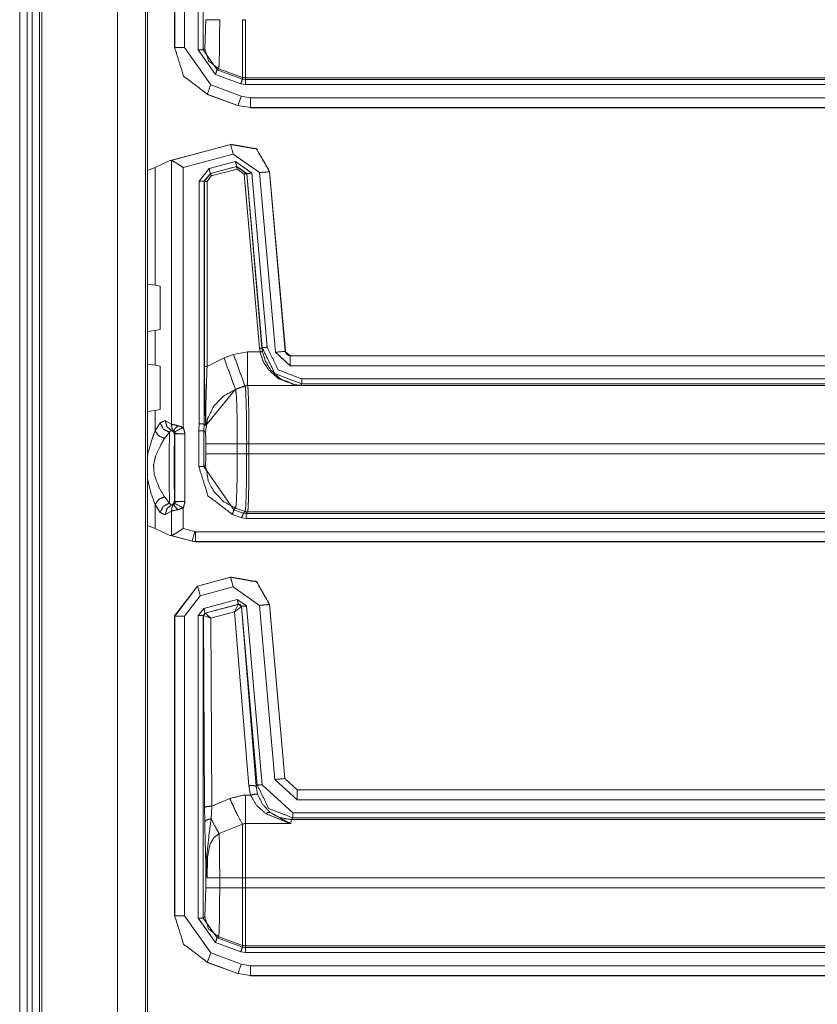
# Model space of a CAD drawing. Units: inches. Extents: x 1.35 to 3.94, y 1.83 to 7.98.
# Drawn here: x 3.19 to 3.39, y 2.04 to 2.29 of the extents above; entities that cross this region are included whole.
import ezdxf

# ---------------------------------------------------------------- set-up
doc = ezdxf.new("R2010")
doc.units = ezdxf.units.IN
doc.header["$MEASUREMENT"] = 0
doc.layers.add('1', color=7, linetype='Continuous', true_color=0xffffff)

msp = doc.modelspace()

# ---------------------------------------------------------------- linework, layer by layer
at = {"layer": '1', "color": 7, "linetype": 'Continuous', "lineweight": 13}
for p, q in [((3.18832, 4.42574), (3.18832, 1.83198)), ((3.19019, 4.42574), (3.19019, 1.83198)), ((3.19144, 4.42574), (3.19144, 1.83198)), ((3.19332, 4.42574), (3.19332, 1.83198)), ((3.19394, 4.42574), (3.19394, 1.83198)), ((3.21293, 4.42574), (3.21293, 1.83198)), ((3.22003, 4.42574), (3.22003, 1.83198)), ((3.22049, 1.83198), (3.22049, 4.42574)), ((3.22734, 2.2846), (3.22734, 2.36016)), ((3.22738, 2.28463), (3.22738, 2.36013)), ((3.22988, 2.36013), (3.22988, 2.28463)), ((3.23332, 2.28404), (3.23332, 2.36026)), ((3.23457, 2.36026), (3.23457, 2.28404)), ((3.23498, 2.2843), (3.23523, 2.29168)), ((3.22734, 2.2846), (3.22738, 2.28463)), ((3.22734, 2.28459), (3.22734, 2.2846)), ((3.22988, 2.28463), (3.23646, 2.27524)), ((3.23764, 2.27788), (3.23332, 2.28404)), ((3.23457, 2.28404), (3.23498, 2.2843)), ((3.23457, 2.28404), (3.23807, 2.27905)), ((3.24405, 2.27554), (3.23764, 2.27788)), ((3.23848, 2.27931), (3.23807, 2.27905)), ((3.23807, 2.27905), (3.24448, 2.27672)), ((3.23848, 2.27931), (3.24448, 2.27713)), ((3.24523, 2.27534), (3.24405, 2.27554)), ((3.24448, 2.27672), (3.24448, 2.27713)), ((3.24448, 2.27672), (3.24523, 2.27658)), ((3.47683, 2.277), (3.24523, 2.277)), ((3.24523, 2.277), (3.24523, 2.27658)), ((3.24523, 2.27658), (3.47714, 2.27658)), ((3.23646, 2.27524), (3.24418, 2.27243)), ((3.47717, 2.27534), (3.24523, 2.27534)), ((3.23561, 2.27289), (3.23557, 2.27285)), ((3.23557, 2.27285), (3.23557, 2.27285)), ((3.24329, 2.27005), (3.23557, 2.27285)), ((3.24333, 2.27008), (3.23561, 2.27289)), ((3.24418, 2.27243), (3.24653, 2.27202)), ((3.24653, 2.27202), (3.47662, 2.27202)), ((3.24329, 2.27005), (3.24333, 2.27008)), ((3.2433, 2.27005), (3.24329, 2.27005)), ((3.24653, 2.26952), (3.24333, 2.27008)), ((3.24653, 2.26952), (3.2465, 2.26948)), ((3.2465, 2.26948), (3.2465, 2.26948)), ((3.47659, 2.26948), (3.2465, 2.26948)), ((3.47662, 2.26952), (3.24653, 2.26952)), ((3.22598, 2.2561), (3.24152, 2.26026)), ((3.22646, 2.25619), (3.24149, 2.26022)), ((3.24149, 2.26022), (3.24152, 2.26026)), ((3.24152, 2.26026), (3.24154, 2.26027)), ((3.22244, 2.25445), (3.22598, 2.2561)), ((3.22646, 2.25619), (3.22598, 2.2561)), ((3.2266, 2.25619), (3.22646, 2.25619)), ((3.2266, 2.18972), (3.2266, 2.25619)), ((3.24214, 2.25781), (3.22953, 2.25443)), ((3.23605, 2.25414), (3.24268, 2.25592)), ((3.2488, 2.25314), (3.24214, 2.25781)), ((3.24268, 2.25592), (3.24684, 2.25301)), ((3.22244, 2.25445), (3.22049, 2.25369)), ((3.22244, 2.22477), (3.22244, 2.25445)), ((3.22953, 2.25443), (3.22953, 2.18891)), ((3.23359, 2.25094), (3.23605, 2.25414)), ((3.24301, 2.25471), (3.23637, 2.25293)), ((3.23644, 2.2529), (3.24296, 2.25465)), ((3.24312, 2.25404), (3.2366, 2.25229)), ((3.24296, 2.25465), (3.24301, 2.25471)), ((3.24296, 2.25465), (3.24555, 2.25283)), ((3.24559, 2.2529), (3.24301, 2.25471)), ((3.24493, 2.25278), (3.24312, 2.25404)), ((3.25276, 2.20787), (3.2488, 2.25314)), ((3.25132, 2.2534), (3.25129, 2.25336)), ((3.25129, 2.25336), (3.25525, 2.20809)), ((3.25132, 2.25342), (3.25132, 2.2534)), ((3.25132, 2.2534), (3.25528, 2.20813)), ((3.23359, 2.18985), (3.23359, 2.25094)), ((3.23637, 2.25293), (3.23484, 2.25094)), ((3.23491, 2.25091), (3.23484, 2.25094)), ((3.23484, 2.25094), (3.23484, 2.18976)), ((3.23491, 2.25091), (3.23644, 2.2529)), ((3.23491, 2.20429), (3.23491, 2.25091)), ((3.2366, 2.25229), (3.23554, 2.25091)), ((3.23554, 2.25091), (3.23554, 2.20429)), ((3.23637, 2.25293), (3.23644, 2.2529)), ((3.24877, 2.20889), (3.24493, 2.25278)), ((3.24559, 2.2529), (3.24555, 2.25283)), ((3.24555, 2.25283), (3.24939, 2.20894)), ((3.24944, 2.20901), (3.24559, 2.2529)), ((3.24684, 2.25301), (3.25068, 2.20912)), ((3.22049, 2.225), (3.22244, 2.22477)), ((3.2237, 2.22453), (3.22244, 2.22477)), ((3.2237, 2.21359), (3.2237, 2.22453)), ((3.22244, 2.21334), (3.22049, 2.21311)), ((3.22244, 2.21334), (3.2237, 2.21359)), ((3.22244, 2.20462), (3.22244, 2.21334)), ((3.24889, 2.20794), (3.24877, 2.20889)), ((3.24939, 2.20894), (3.24944, 2.20901)), ((3.24939, 2.20894), (3.24951, 2.20805)), ((3.23554, 2.20429), (3.23982, 2.20646)), ((3.23982, 2.20646), (3.24222, 2.20732)), ((3.24222, 2.20732), (3.24573, 2.20794)), ((3.24573, 2.20794), (3.24889, 2.20794)), ((3.2565, 2.20445), (3.25276, 2.20787)), ((3.25525, 2.20809), (3.25528, 2.20813)), ((3.25525, 2.20809), (3.2565, 2.20695)), ((3.25528, 2.20813), (3.25528, 2.20812)), ((3.25653, 2.20698), (3.2565, 2.20695)), ((3.2565, 2.20695), (3.47662, 2.20695)), ((3.25653, 2.20698), (3.47659, 2.20698)), ((3.25653, 2.20698), (3.25653, 2.20698)), ((3.22049, 2.20485), (3.22244, 2.20462)), ((3.2237, 2.20437), (3.22244, 2.20462)), ((3.2237, 2.20437), (3.2237, 2.19343)), ((3.47662, 2.20445), (3.2565, 2.20445)), ((3.25939, 2.20114), (3.47717, 2.20114)), ((3.2427, 2.19853), (3.23522, 2.18943)), ((3.24509, 2.1994), (3.2427, 2.19853)), ((3.24274, 2.19849), (3.2427, 2.19853)), ((3.24513, 2.19936), (3.24274, 2.19849)), ((3.24573, 2.19951), (3.24509, 2.1994)), ((3.24509, 2.1994), (3.24513, 2.19936)), ((3.24577, 2.19948), (3.24513, 2.19936)), ((3.24513, 2.19936), (3.24513, 2.19936)), ((3.25914, 2.19951), (3.24573, 2.19951)), ((3.24577, 2.19948), (3.24573, 2.19951)), ((3.24577, 2.19947), (3.24577, 2.19948)), ((3.24577, 2.19947), (3.47683, 2.19947)), ((3.25939, 2.19989), (3.25914, 2.19951)), ((3.47714, 2.19989), (3.25939, 2.19989)), ((3.22244, 2.19319), (3.22049, 2.19296)), ((3.22244, 2.19319), (3.2237, 2.19343)), ((3.22244, 2.18809), (3.22244, 2.19319)), ((3.22244, 2.18809), (3.22373, 2.19008)), ((3.22504, 2.19055), (3.2266, 2.18972)), ((3.23347, 2.18804), (3.23359, 2.18985)), ((3.23484, 2.18976), (3.23472, 2.18804)), ((3.23484, 2.18976), (3.2352, 2.18939)), ((3.23484, 2.18976), (3.23484, 2.18976)), ((3.22608, 2.18772), (3.22479, 2.18615)), ((3.22711, 2.18802), (3.22654, 2.1882)), ((3.22745, 2.18719), (3.22737, 2.18703)), ((3.22995, 2.18731), (3.22745, 2.18719)), ((3.22745, 2.17038), (3.22745, 2.18719)), ((3.22995, 2.18731), (3.22995, 2.17025)), ((3.23347, 2.17905), (3.23347, 2.18804)), ((3.23472, 2.18804), (3.23513, 2.18763)), ((3.23472, 2.18804), (3.23472, 2.17905)), ((3.23522, 2.1848), (3.23522, 2.1823)), ((3.24552, 2.1848), (3.24316, 2.1848)), ((3.24316, 2.1823), (3.24316, 2.1848)), ((3.24552, 2.1848), (3.24552, 2.1823)), ((3.24611, 2.1848), (3.24552, 2.1848)), ((3.47646, 2.1848), (3.24611, 2.1848)), ((3.24611, 2.1823), (3.24611, 2.1848)), ((3.24552, 2.1823), (3.24316, 2.1823)), ((3.24611, 2.1823), (3.24552, 2.1823)), ((3.24611, 2.1823), (3.47646, 2.1823)), ((3.23513, 2.17946), (3.23472, 2.17905)), ((3.23472, 2.17905), (3.24233, 2.16819)), ((3.22479, 2.17141), (3.22608, 2.16984)), ((3.22373, 2.16749), (3.22244, 2.16947)), ((3.22244, 2.16342), (3.22244, 2.16947)), ((3.22654, 2.16936), (3.22711, 2.16954)), ((3.22737, 2.17054), (3.22745, 2.17038)), ((3.22745, 2.17038), (3.22995, 2.17025)), ((3.2266, 2.16784), (3.22504, 2.16701)), ((3.2266, 2.16168), (3.2266, 2.16784)), ((3.22953, 2.16865), (3.22953, 2.16344)), ((3.24429, 2.16615), (3.2419, 2.16702)), ((3.24233, 2.16819), (3.24274, 2.1686)), ((3.24233, 2.16819), (3.24472, 2.16732)), ((3.24513, 2.16773), (3.24274, 2.1686)), ((3.24513, 2.16773), (3.24472, 2.16732)), ((3.24472, 2.16732), (3.24536, 2.16721)), ((3.24577, 2.16762), (3.24513, 2.16773)), ((3.24513, 2.16773), (3.24513, 2.16773)), ((3.24536, 2.16721), (3.24577, 2.16762)), ((3.24536, 2.16721), (3.47714, 2.16721)), ((3.47683, 2.16762), (3.24577, 2.16762)), ((3.24577, 2.16762), (3.24577, 2.16762)), ((3.22244, 2.16342), (3.22049, 2.16418)), ((3.24536, 2.16596), (3.24429, 2.16615)), ((3.47717, 2.16596), (3.24536, 2.16596)), ((3.22244, 2.16342), (3.22598, 2.16177)), ((3.22598, 2.16177), (3.22646, 2.16168)), ((3.23178, 2.16022), (3.22598, 2.16177)), ((3.22646, 2.16168), (3.2266, 2.16168)), ((3.23178, 2.16025), (3.22646, 2.16168)), ((3.22953, 2.16344), (3.23243, 2.16267)), ((3.23243, 2.16267), (3.23259, 2.16264)), ((3.23259, 2.16264), (3.47662, 2.16264)), ((3.23178, 2.16022), (3.23178, 2.16025)), ((3.23259, 2.16014), (3.23178, 2.16025)), ((3.23178, 2.16022), (3.23178, 2.16022)), ((3.23178, 2.16022), (3.23259, 2.16011)), ((3.23259, 2.16014), (3.23259, 2.16011)), ((3.47662, 2.16014), (3.23259, 2.16014)), ((3.24559, 2.16011), (3.23259, 2.16011)), ((3.23259, 2.16011), (3.23259, 2.16011)), ((3.24567, 2.16011), (3.24559, 2.16011)), ((3.47659, 2.16011), (3.24567, 2.16011)), ((3.23313, 2.14895), (3.22734, 2.14141)), ((3.22738, 2.14138), (3.23317, 2.14893)), ((3.23313, 2.14895), (3.24152, 2.1512)), ((3.23313, 2.14895), (3.23313, 2.14895)), ((3.23313, 2.14895), (3.23317, 2.14893)), ((3.23317, 2.14893), (3.24149, 2.15116)), ((3.24149, 2.15116), (3.24152, 2.1512)), ((3.24152, 2.1512), (3.24152, 2.1512)), ((3.23381, 2.14651), (3.22988, 2.14138)), ((3.24214, 2.14874), (3.23381, 2.14651)), ((3.2488, 2.14408), (3.24214, 2.14874)), ((3.23471, 2.14332), (3.24313, 2.14558)), ((3.24346, 2.14437), (3.23504, 2.14211)), ((3.23509, 2.14209), (3.24342, 2.14433)), ((3.24248, 2.14247), (3.24342, 2.14433)), ((3.24313, 2.14558), (3.24548, 2.14393)), ((3.24342, 2.14433), (3.24344, 2.14435)), ((3.24344, 2.14435), (3.24346, 2.14437)), ((3.24424, 2.14382), (3.24346, 2.14437)), ((3.24548, 2.14393), (3.24943, 2.09889)), ((3.25264, 2.10021), (3.2488, 2.14408)), ((3.25132, 2.14434), (3.25129, 2.14429)), ((3.25129, 2.14429), (3.25513, 2.10043)), ((3.25132, 2.14434), (3.25132, 2.14434)), ((3.25132, 2.14434), (3.25516, 2.10046)), ((3.22734, 2.14141), (3.22734, 2.14141)), ((3.22734, 2.06585), (3.22734, 2.14141)), ((3.22738, 2.14138), (3.22734, 2.14141)), ((3.23332, 2.14151), (3.23471, 2.14332)), ((3.23332, 2.06529), (3.23332, 2.14151)), ((3.23504, 2.14211), (3.23457, 2.14151)), ((3.23461, 2.14149), (3.23457, 2.14151)), ((3.23457, 2.14151), (3.23457, 2.06529)), ((3.23464, 2.1415), (3.23461, 2.14149)), ((3.2349, 2.09317), (3.23461, 2.14149)), ((3.23649, 2.14085), (3.23464, 2.1415)), ((3.23504, 2.14211), (3.23507, 2.14209)), ((3.23507, 2.14209), (3.23509, 2.14209)), ((3.23649, 2.14085), (3.23509, 2.14209)), ((3.24248, 2.14247), (3.23649, 2.14085)), ((3.24248, 2.14247), (3.24419, 2.1438)), ((3.24604, 2.09864), (3.24248, 2.14247)), ((3.24422, 2.1438), (3.24419, 2.1438)), ((3.24424, 2.14382), (3.24422, 2.1438)), ((3.24422, 2.1438), (3.24791, 2.09848)), ((3.24818, 2.09878), (3.24424, 2.14382)), ((3.22738, 2.06588), (3.22738, 2.14138)), ((3.22988, 2.14138), (3.22988, 2.06588)), ((3.23649, 2.14085), (3.23678, 2.09349)), ((3.25824, 2.09508), (3.25264, 2.10021)), ((3.25513, 2.10043), (3.25516, 2.10046)), ((3.25513, 2.10043), (3.25824, 2.09757)), ((3.25516, 2.10046), (3.25516, 2.10046)), ((3.25516, 2.10046), (3.25827, 2.09761)), ((3.24651, 2.09623), (3.24604, 2.09864)), ((3.24791, 2.09848), (3.24818, 2.09878)), ((3.24791, 2.09848), (3.24829, 2.09648)), ((3.24943, 2.09889), (3.2572, 2.09176)), ((3.25827, 2.09761), (3.25824, 2.09757)), ((3.25824, 2.09757), (3.47662, 2.09757)), ((3.25827, 2.09761), (3.47659, 2.09761)), ((3.25827, 2.09761), (3.25827, 2.09761)), ((3.23678, 2.09349), (3.24127, 2.09543)), ((3.24523, 2.09623), (3.24651, 2.09623)), ((3.47662, 2.09508), (3.25824, 2.09508)), ((3.23495, 2.08948), (3.2349, 2.09317)), ((3.23678, 2.09349), (3.23658, 2.09032)), ((3.2572, 2.09176), (3.47717, 2.09176)), ((3.25683, 2.0901), (3.25669, 2.08912)), ((3.2572, 2.09051), (3.25683, 2.0901)), ((3.25683, 2.0901), (3.47683, 2.0901)), ((3.47714, 2.09051), (3.2572, 2.09051)), ((3.24448, 2.0889), (3.23858, 2.08658)), ((3.25669, 2.08912), (3.24523, 2.08912)), ((3.23523, 2.07293), (3.23523, 2.07849)), ((3.23873, 2.07542), (3.24448, 2.07542)), ((3.23873, 2.07542), (3.23873, 2.07293)), ((3.24448, 2.07293), (3.24448, 2.07542)), ((3.47646, 2.07542), (3.24523, 2.07542)), ((3.24523, 2.07542), (3.24523, 2.07293)), ((3.23498, 2.06555), (3.23523, 2.07293)), ((3.23873, 2.07293), (3.24448, 2.07293)), ((3.24523, 2.07293), (3.47646, 2.07293)), ((3.22734, 2.06585), (3.22738, 2.06588)), ((3.22734, 2.06584), (3.22734, 2.06585)), ((3.22988, 2.06588), (3.23646, 2.05649)), ((3.23764, 2.05913), (3.23332, 2.06529)), ((3.23457, 2.06529), (3.23498, 2.06555)), ((3.23457, 2.06529), (3.23807, 2.0603)), ((3.23848, 2.06056), (3.23807, 2.0603)), ((3.23807, 2.0603), (3.24448, 2.05797)), ((3.23848, 2.06056), (3.24448, 2.05838)), ((3.24405, 2.05679), (3.23764, 2.05913)), ((3.24448, 2.05797), (3.24448, 2.05838)), ((3.24448, 2.05797), (3.24523, 2.05783)), ((3.47683, 2.05825), (3.24523, 2.05825)), ((3.24523, 2.05825), (3.24523, 2.05783)), ((3.24523, 2.05783), (3.47714, 2.05783)), ((3.23646, 2.05649), (3.24418, 2.05368)), ((3.24523, 2.05659), (3.24405, 2.05679)), ((3.47717, 2.05659), (3.24523, 2.05659)), ((3.23561, 2.05414), (3.23557, 2.0541)), ((3.23557, 2.0541), (3.23557, 2.0541)), ((3.24329, 2.0513), (3.23557, 2.0541)), ((3.24333, 2.05133), (3.23561, 2.05414)), ((3.24418, 2.05368), (3.24653, 2.05327)), ((3.24653, 2.05327), (3.47662, 2.05327)), ((3.24329, 2.0513), (3.24333, 2.05133)), ((3.2433, 2.0513), (3.24329, 2.0513)), ((3.24653, 2.05077), (3.24333, 2.05133)), ((3.24653, 2.05077), (3.2465, 2.05073)), ((3.47659, 2.05073), (3.2465, 2.05073)), ((3.2465, 2.05073), (3.2465, 2.05073)), ((3.47662, 2.05077), (3.24653, 2.05077))]:
    msp.add_line(p, q, dxfattribs=at)
for points in [[(3.23524, 2.29167), (3.23873, 2.29167)], [(3.24448, 2.27713), (3.24448, 2.29167)], [(3.24448, 2.29167), (3.24523, 2.29167)], [(3.24523, 2.29167), (3.24523, 2.277)], [(3.22988, 2.28463), (3.22738, 2.28463)], [(3.23332, 2.28404), (3.23457, 2.28404)], [(3.23764, 2.27788), (3.23807, 2.27905)], [(3.24405, 2.27554), (3.24448, 2.27672)], [(3.24523, 2.27533), (3.24523, 2.27658)], [(3.23646, 2.27524), (3.23561, 2.27289)], [(3.24418, 2.27243), (3.24333, 2.27008)], [(3.24653, 2.26952), (3.24653, 2.27202)], [(3.24149, 2.26022), (3.24214, 2.25781)], [(3.24301, 2.25471), (3.24268, 2.25592)], [(3.23637, 2.25293), (3.23605, 2.25414)], [(3.24312, 2.25404), (3.24296, 2.25464)], [(3.25129, 2.25336), (3.2488, 2.25314)], [(3.23484, 2.25094), (3.23359, 2.25094)], [(3.23554, 2.25091), (3.23491, 2.25091)], [(3.2366, 2.25229), (3.23644, 2.2529)], [(3.24493, 2.25278), (3.24555, 2.25283)], [(3.2456, 2.2529), (3.24684, 2.25301)], [(3.24877, 2.20889), (3.24939, 2.20894)], [(3.24943, 2.20901), (3.25068, 2.20912)], [(3.23982, 2.20646), (3.2427, 2.19853)], [(3.24222, 2.20732), (3.24509, 2.1994)], [(3.24574, 2.20794), (3.24574, 2.19951)], [(3.24889, 2.20794), (3.24951, 2.20805)], [(3.25525, 2.20809), (3.25276, 2.20787)], [(3.2565, 2.20695), (3.2565, 2.20445)], [(3.23554, 2.20429), (3.23491, 2.20429)], [(3.25939, 2.19989), (3.25939, 2.20114)], [(3.22953, 2.18891), (3.22734, 2.18777)], [(3.23347, 2.18804), (3.23472, 2.18804)], [(3.23347, 2.17905), (3.23472, 2.17905)], [(3.22953, 2.16865), (3.22734, 2.16979)], [(3.2419, 2.16702), (3.24233, 2.16819)], [(3.24429, 2.16615), (3.24472, 2.16732)], [(3.24536, 2.16596), (3.24536, 2.16721)], [(3.23178, 2.16025), (3.23243, 2.16266)], [(3.23259, 2.16014), (3.23259, 2.16264)], [(3.23381, 2.14651), (3.23317, 2.14893)], [(3.24214, 2.14874), (3.24149, 2.15116)], [(3.24313, 2.14558), (3.24346, 2.14437)], [(3.24549, 2.14393), (3.24424, 2.14382)], [(3.2488, 2.14408), (3.25129, 2.14429)], [(3.23332, 2.14151), (3.23457, 2.14151)], [(3.23471, 2.14332), (3.23504, 2.14211)], [(3.22988, 2.14138), (3.22738, 2.14138)], [(3.25264, 2.10021), (3.25513, 2.10043)], [(3.24943, 2.09889), (3.24818, 2.09878)], [(3.25824, 2.09508), (3.25824, 2.09758)], [(3.24523, 2.09623), (3.24523, 2.08912)], [(3.2572, 2.09176), (3.2572, 2.09051)], [(3.24448, 2.07542), (3.24448, 2.0889)], [(3.24523, 2.08912), (3.24523, 2.07542)], [(3.23557, 2.07542), (3.23873, 2.07542)], [(3.24448, 2.07542), (3.24523, 2.07542)], [(3.23524, 2.07292), (3.23873, 2.07292)], [(3.24448, 2.07292), (3.24523, 2.07292)], [(3.24448, 2.05838), (3.24448, 2.07292)], [(3.24523, 2.07292), (3.24523, 2.05825)], [(3.22988, 2.06588), (3.22738, 2.06588)], [(3.23332, 2.06529), (3.23457, 2.06529)], [(3.23764, 2.05913), (3.23807, 2.0603)], [(3.24405, 2.05679), (3.24448, 2.05797)], [(3.24523, 2.05658), (3.24523, 2.05783)], [(3.23646, 2.05649), (3.23561, 2.05414)], [(3.24418, 2.05368), (3.24333, 2.05133)], [(3.24653, 2.05077), (3.24653, 2.05327)]]:
    msp.add_open_spline(points, degree=1, dxfattribs=at)
for points, knots in [([(3.23873, 2.29167), (3.23871, 2.28758), (3.23867, 2.28395), (3.23861, 2.28119), (3.23853, 2.27961), (3.23848, 2.27931)], [0, 0, 0.33085, 0.624414, 0.847706, 0.975588, 1, 1]), ([(3.23561, 2.27289), (3.22964, 2.27746), (3.22738, 2.28463)], [0, 0, 0.499978, 1, 1]), ([(3.23498, 2.2843), (3.23594, 2.28126), (3.23848, 2.27931)], [0, 0, 0.500001, 1, 1]), ([(3.24448, 2.27713), (3.24485, 2.27703), (3.24523, 2.277)], [0, 0, 0.499967, 1, 1]), ([(3.24149, 2.26022), (3.24799, 2.25907), (3.25129, 2.25336)], [0, 0, 0.500001, 1, 1]), ([(3.25132, 2.25342), (3.24802, 2.25912), (3.24154, 2.26027)], [0, 0, 0.499993, 1, 1]), ([(3.2266, 2.25619), (3.22701, 2.25601), (3.22759, 2.25568), (3.22838, 2.25518), (3.22952, 2.25444), (3.22953, 2.25443)], [0, 0, 0.131759, 0.325395, 0.599368, 0.994817, 1, 1]), ([(3.25939, 2.19989), (3.25264, 2.20251), (3.24943, 2.20901)], [0, 0, 0.499968, 1, 1]), ([(3.25068, 2.20912), (3.25348, 2.20343), (3.25939, 2.20114)], [0, 0, 0.500052, 1, 1]), ([(3.25914, 2.19951), (3.25912, 2.19951), (3.25757, 2.19967), (3.25359, 2.2012), (3.25102, 2.20346), (3.24971, 2.20551), (3.24889, 2.20794)], [0, 0, 0.001712, 0.111106, 0.409588, 0.649076, 0.819807, 1, 1]), ([(3.24951, 2.20805), (3.25027, 2.20559), (3.25151, 2.20352), (3.25393, 2.20123), (3.25766, 2.19968), (3.25912, 2.19951), (3.25914, 2.19951)], [0, 0, 0.186346, 0.360617, 0.600391, 0.892354, 0.998398, 1, 1]), ([(3.25528, 2.20812), (3.25539, 2.20772), (3.25562, 2.20737), (3.25596, 2.20712), (3.25636, 2.207), (3.25653, 2.20699)], [0, 0, 0.227344, 0.454689, 0.681931, 0.909333, 1, 1]), ([(3.2352, 2.18939), (3.2352, 2.18945), (3.23518, 2.18978), (3.23505, 2.19379), (3.23494, 2.19976), (3.23491, 2.20429)], [0, 0, 0.003899, 0.025973, 0.295295, 0.695809, 1, 1]), ([(3.23554, 2.20429), (3.2354, 2.19994), (3.23523, 2.19404), (3.2352, 2.1899), (3.23521, 2.18955), (3.23522, 2.18943)], [0, 0, 0.292745, 0.689753, 0.968401, 0.991618, 1, 1]), ([(3.24274, 2.19849), (3.23966, 2.1968), (3.23722, 2.19426), (3.23567, 2.19111), (3.23513, 2.18763)], [0, 0, 0.250023, 0.500053, 0.750059, 1, 1]), ([(3.24316, 2.1848), (3.24316, 2.1848), (3.24316, 2.18661), (3.24312, 2.191), (3.24303, 2.19471), (3.24291, 2.19728), (3.24274, 2.19849)], [0, 0, 0.000015, 0.132436, 0.452881, 0.722918, 0.910704, 1, 1]), ([(3.24577, 2.19947), (3.24545, 2.19945), (3.24513, 2.19936)], [0, 0, 0.499966, 1, 1]), ([(3.24513, 2.19936), (3.24515, 2.19933), (3.24528, 2.19814), (3.24541, 2.19493), (3.24546, 2.19254), (3.24551, 2.1885), (3.24553, 2.1848), (3.24553, 2.1848)], [0, 0, 0.002546, 0.084277, 0.305187, 0.469125, 0.746, 0.999986, 1, 1]), ([(3.24611, 2.1848), (3.2461, 2.18853), (3.24606, 2.19259), (3.24601, 2.195), (3.2459, 2.19825), (3.24579, 2.19944), (3.24577, 2.19947)], [0, 0, 0.25401, 0.530941, 0.694898, 0.915853, 0.997525, 1, 1]), ([(3.22373, 2.19008), (3.22483, 2.19058), (3.22504, 2.19055)], [0, 0, 0.848306, 1, 1]), ([(3.22373, 2.19008), (3.2245, 2.1885), (3.22608, 2.18772)], [0, 0, 0.500287, 1, 1]), ([(3.22504, 2.19055), (3.22543, 2.18911), (3.22654, 2.1882)], [0, 0, 0.509522, 1, 1]), ([(3.2266, 2.18972), (3.22678, 2.18968), (3.22726, 2.18958), (3.22816, 2.18935)], [0, 0, 0.117609, 0.42547, 1, 1]), ([(3.2266, 2.18972), (3.22668, 2.1888), (3.22711, 2.18802)], [0, 0, 0.509249, 1, 1]), ([(3.22816, 2.18935), (3.22738, 2.18849), (3.22722, 2.18791)], [0, 0, 0.661069, 1, 1]), ([(3.22816, 2.18935), (3.22917, 2.18904), (3.22953, 2.18891)], [0, 0, 0.732278, 1, 1]), ([(3.22953, 2.18891), (3.22963, 2.18871), (3.22994, 2.18749), (3.22995, 2.18741), (3.22995, 2.18735), (3.22995, 2.18733), (3.22995, 2.18731)], [0, 0, 0.136183, 0.891481, 0.945229, 0.976553, 0.988341, 1, 1]), ([(3.23359, 2.18985), (3.23362, 2.18984), (3.23382, 2.18983), (3.23422, 2.1898), (3.23454, 2.18978), (3.23476, 2.18976), (3.23484, 2.18976)], [0, 0, 0.023621, 0.183043, 0.498333, 0.756972, 0.930606, 1, 1]), ([(3.23522, 2.18943), (3.23522, 2.18942), (3.2352, 2.18939)], [0, 0, 0.167854, 1, 1]), ([(3.22049, 2.18128), (3.22065, 2.18246), (3.22169, 2.18599), (3.22244, 2.18809)], [0, 0, 0.166595, 0.685547, 1, 1]), ([(3.22479, 2.18615), (3.22385, 2.18449), (3.22255, 2.18169), (3.22206, 2.1794), (3.22222, 2.17704), (3.22341, 2.1739), (3.22479, 2.17141)], [0, 0, 0.120232, 0.31407, 0.461379, 0.609995, 0.820644, 1, 1]), ([(3.22244, 2.18809), (3.22329, 2.18685), (3.22479, 2.18615)], [0, 0, 0.475216, 1, 1]), ([(3.22608, 2.16984), (3.22599, 2.175), (3.22599, 2.18256), (3.22608, 2.18772)], [0, 0, 0.288801, 0.711199, 1, 1]), ([(3.22654, 2.1882), (3.22647, 2.18819), (3.22608, 2.18772)], [0, 0, 0.110979, 1, 1]), ([(3.22737, 2.18703), (3.22714, 2.18774), (3.22654, 2.1882)], [0, 0, 0.499887, 1, 1]), ([(3.22722, 2.18791), (3.22717, 2.18797), (3.22716, 2.18798), (3.22712, 2.18801), (3.22711, 2.18802)], [0, 0, 0.500593, 0.600116, 0.89415, 1, 1]), ([(3.22734, 2.18777), (3.22731, 2.18781), (3.22725, 2.18788), (3.22722, 2.18791)], [0, 0, 0.263773, 0.756356, 1, 1]), ([(3.22745, 2.18719), (3.22739, 2.18757), (3.22722, 2.18791)], [0, 0, 0.499887, 1, 1]), ([(3.22737, 2.18703), (3.22725, 2.18282), (3.22725, 2.17474), (3.22737, 2.17054)], [0, 0, 0.254947, 0.74504, 1, 1]), ([(3.22995, 2.18731), (3.22993, 2.18731), (3.22902, 2.18732), (3.22829, 2.18733), (3.22779, 2.18738), (3.22761, 2.18744), (3.22746, 2.18757), (3.22734, 2.18777)], [0, 0, 0.006856, 0.331854, 0.59301, 0.775905, 0.843372, 0.914959, 1, 1]), ([(3.23513, 2.18763), (3.23516, 2.18744), (3.23517, 2.18738), (3.23519, 2.18685), (3.23521, 2.18608), (3.23522, 2.18517), (3.23522, 2.1848)], [0, 0, 0.067418, 0.089626, 0.277721, 0.547659, 0.867798, 1, 1]), ([(3.24316, 2.1848), (3.23753, 2.1848), (3.23522, 2.1848)], [0, 0, 0.709325, 1, 1]), ([(3.23522, 2.1823), (3.23522, 2.18134), (3.23522, 2.18122), (3.2352, 2.18041), (3.23517, 2.17982), (3.23514, 2.1795), (3.23513, 2.17946)], [0, 0, 0.337001, 0.380901, 0.664329, 0.873988, 0.985529, 1, 1]), ([(3.24316, 2.1823), (3.23753, 2.1823), (3.23522, 2.1823)], [0, 0, 0.709325, 1, 1]), ([(3.24274, 2.1686), (3.2428, 2.16879), (3.24294, 2.17032), (3.24305, 2.17319), (3.24313, 2.17707), (3.24316, 2.1823), (3.24316, 2.1823)], [0, 0, 0.014462, 0.125987, 0.335646, 0.618868, 0.999985, 1, 1]), ([(3.24553, 2.1823), (3.24552, 2.18169), (3.2455, 2.1769), (3.24541, 2.17217), (3.24537, 2.17077), (3.24525, 2.16852), (3.24513, 2.16773)], [0, 0, 0.041977, 0.370274, 0.694893, 0.791271, 0.945442, 1, 1]), ([(3.24577, 2.16762), (3.24587, 2.16841), (3.24598, 2.17068), (3.24601, 2.17209), (3.24609, 2.17686), (3.24611, 2.18168), (3.24611, 2.1823)], [0, 0, 0.054454, 0.208656, 0.305038, 0.629703, 0.958018, 1, 1]), ([(3.2419, 2.16702), (3.23578, 2.1717), (3.23347, 2.17905)], [0, 0, 0.499939, 1, 1]), ([(3.24274, 2.1686), (3.23977, 2.17021), (3.23722, 2.17284), (3.23585, 2.17545), (3.23513, 2.17946)], [0, 0, 0.240299, 0.500118, 0.709785, 1, 1]), ([(3.22244, 2.16947), (3.22133, 2.17262), (3.22049, 2.17615)], [0, 0, 0.479253, 1, 1]), ([(3.22244, 2.16947), (3.22329, 2.17071), (3.22479, 2.17141)], [0, 0, 0.475216, 1, 1]), ([(3.22373, 2.16749), (3.2245, 2.16906), (3.22608, 2.16984)], [0, 0, 0.500261, 1, 1]), ([(3.22504, 2.16701), (3.22543, 2.16845), (3.22654, 2.16936)], [0, 0, 0.509489, 1, 1]), ([(3.22608, 2.16984), (3.22647, 2.16937), (3.22654, 2.16936)], [0, 0, 0.888976, 1, 1]), ([(3.22737, 2.17054), (3.22714, 2.16982), (3.22654, 2.16936)], [0, 0, 0.499887, 1, 1]), ([(3.2266, 2.16785), (3.22668, 2.16876), (3.22711, 2.16954)], [0, 0, 0.509249, 1, 1]), ([(3.22711, 2.16954), (3.22714, 2.16957), (3.22719, 2.16962), (3.22722, 2.16966)], [0, 0, 0.250111, 0.68485, 1, 1]), ([(3.22745, 2.17038), (3.22739, 2.17), (3.22722, 2.16966)], [0, 0, 0.500018, 1, 1]), ([(3.22722, 2.16966), (3.22726, 2.1697), (3.22731, 2.16975), (3.22734, 2.16979)], [0, 0, 0.345378, 0.743488, 1, 1]), ([(3.22816, 2.16821), (3.22738, 2.16908), (3.22722, 2.16966)], [0, 0, 0.661171, 1, 1]), ([(3.22734, 2.16979), (3.22746, 2.16999), (3.22761, 2.17013), (3.22779, 2.17019), (3.22829, 2.17023), (3.22902, 2.17025), (3.22993, 2.17025), (3.22995, 2.17025)], [0, 0, 0.085102, 0.156639, 0.224104, 0.406997, 0.668151, 0.993144, 1, 1]), ([(3.22995, 2.17025), (3.22995, 2.17022), (3.22995, 2.17021), (3.22995, 2.17016), (3.22994, 2.17007), (3.22963, 2.16886), (3.22953, 2.16865)], [0, 0, 0.016079, 0.023446, 0.054648, 0.108519, 0.863817, 1, 1]), ([(3.22504, 2.16701), (3.22483, 2.16698), (3.22373, 2.16749)], [0, 0, 0.151703, 1, 1]), ([(3.22816, 2.16821), (3.2277, 2.16809), (3.22702, 2.16793), (3.2266, 2.16785)], [0, 0, 0.29389, 0.72898, 1, 1]), ([(3.22953, 2.16865), (3.22854, 2.16832), (3.22816, 2.16821)], [0, 0, 0.724298, 1, 1]), ([(3.24577, 2.16762), (3.24545, 2.16765), (3.24513, 2.16773)], [0, 0, 0.499912, 1, 1]), ([(3.22953, 2.16344), (3.22952, 2.16343), (3.22838, 2.16269), (3.22759, 2.16219), (3.22701, 2.16186), (3.2266, 2.16168)], [0, 0, 0.005183, 0.400632, 0.674605, 0.868241, 1, 1]), ([(3.24149, 2.15116), (3.24799, 2.15001), (3.25129, 2.14429)], [0, 0, 0.500001, 1, 1]), ([(3.25132, 2.14434), (3.24802, 2.15006), (3.24152, 2.1512)], [0, 0, 0.500001, 1, 1]), ([(3.24419, 2.1438), (3.24392, 2.14424), (3.24342, 2.14433)], [0, 0, 0.503184, 1, 1]), ([(3.24344, 2.14435), (3.24396, 2.14425), (3.24422, 2.1438)], [0, 0, 0.500013, 1, 1]), ([(3.23461, 2.14149), (3.23474, 2.14187), (3.23507, 2.14209)], [0, 0, 0.500003, 1, 1]), ([(3.23509, 2.14209), (3.23477, 2.14187), (3.23464, 2.1415)], [0, 0, 0.496905, 1, 1]), ([(3.24604, 2.09864), (3.24733, 2.09866), (3.24791, 2.09848)], [0, 0, 0.680896, 1, 1]), ([(3.2572, 2.09051), (3.25109, 2.09289), (3.24818, 2.09878)], [0, 0, 0.5, 1, 1]), ([(3.24128, 2.09543), (3.24454, 2.09621), (3.24523, 2.09623)], [0, 0, 0.829859, 1, 1]), ([(3.24128, 2.09543), (3.24313, 2.09141), (3.24448, 2.0889)], [0, 0, 0.608146, 1, 1]), ([(3.24651, 2.09623), (3.24772, 2.09652), (3.24829, 2.09648)], [0, 0, 0.681599, 1, 1]), ([(3.25037, 2.0916), (3.24801, 2.09368), (3.24651, 2.09623)], [0, 0, 0.51476, 1, 1]), ([(3.24829, 2.09648), (3.24953, 2.09393), (3.25148, 2.09185)], [0, 0, 0.498883, 1, 1]), ([(3.23678, 2.09349), (3.23547, 2.09339), (3.2349, 2.09317)], [0, 0, 0.6802, 1, 1]), ([(3.25037, 2.0916), (3.25099, 2.0919), (3.25148, 2.09185)], [0, 0, 0.588607, 1, 1]), ([(3.25683, 2.0901), (3.25401, 2.09055), (3.25148, 2.09185)], [0, 0, 0.499942, 1, 1]), ([(3.25148, 2.09185), (3.25599, 2.08939), (3.25667, 2.08913), (3.25669, 2.08912)], [0, 0, 0.872225, 0.996212, 1, 1]), ([(3.23658, 2.09032), (3.23543, 2.09003), (3.23495, 2.08948)], [0, 0, 0.617373, 1, 1]), ([(3.23524, 2.07849), (3.23521, 2.0799), (3.23506, 2.08513), (3.23495, 2.08948)], [0, 0, 0.128024, 0.604645, 1, 1]), ([(3.23658, 2.09032), (3.23603, 2.08626), (3.23541, 2.08027), (3.23539, 2.07873)], [0, 0, 0.351438, 0.867447, 1, 1]), ([(3.23658, 2.09032), (3.23771, 2.08809), (3.23858, 2.08658)], [0, 0, 0.587936, 1, 1]), ([(3.25669, 2.08912), (3.25667, 2.08912), (3.25584, 2.08932), (3.25037, 2.0916)], [0, 0, 0.004202, 0.128468, 1, 1]), ([(3.24523, 2.08912), (3.2451, 2.08911), (3.24471, 2.08902), (3.24448, 2.0889)], [0, 0, 0.165339, 0.67133, 1, 1]), ([(3.23858, 2.08658), (3.23737, 2.08565), (3.23725, 2.08553), (3.23631, 2.0839), (3.23566, 2.08072), (3.23557, 2.07542)], [0, 0, 0.125889, 0.139964, 0.294839, 0.563172, 1, 1]), ([(3.23858, 2.08658), (3.23864, 2.08486), (3.23869, 2.08168), (3.23872, 2.0778), (3.23873, 2.07542)], [0, 0, 0.15408, 0.438807, 0.78672, 1, 1]), ([(3.23539, 2.07873), (3.23528, 2.07861), (3.23524, 2.07849)], [0, 0, 0.553896, 1, 1]), ([(3.23557, 2.07542), (3.23556, 2.07547), (3.23553, 2.07565), (3.23533, 2.07699), (3.23524, 2.07849)], [0, 0, 0.014706, 0.077115, 0.512288, 1, 1]), ([(3.23539, 2.07873), (3.23552, 2.07591), (3.23554, 2.07567), (3.23557, 2.07547), (3.23557, 2.07542)], [0, 0, 0.852462, 0.923107, 0.984858, 1, 1]), ([(3.23873, 2.07292), (3.23871, 2.06883), (3.23867, 2.0652), (3.23861, 2.06244), (3.23853, 2.06086), (3.23848, 2.06056)], [0, 0, 0.33085, 0.624414, 0.847706, 0.975588, 1, 1]), ([(3.23561, 2.05414), (3.22964, 2.05871), (3.22738, 2.06588)], [0, 0, 0.499978, 1, 1]), ([(3.23498, 2.06555), (3.23594, 2.06251), (3.23848, 2.06056)], [0, 0, 0.500001, 1, 1]), ([(3.24448, 2.05838), (3.24485, 2.05828), (3.24523, 2.05825)], [0, 0, 0.499967, 1, 1])]:
    msp.add_open_spline(points, degree=1, knots=knots, dxfattribs=at)

doc.saveas('drawing.dxf')
